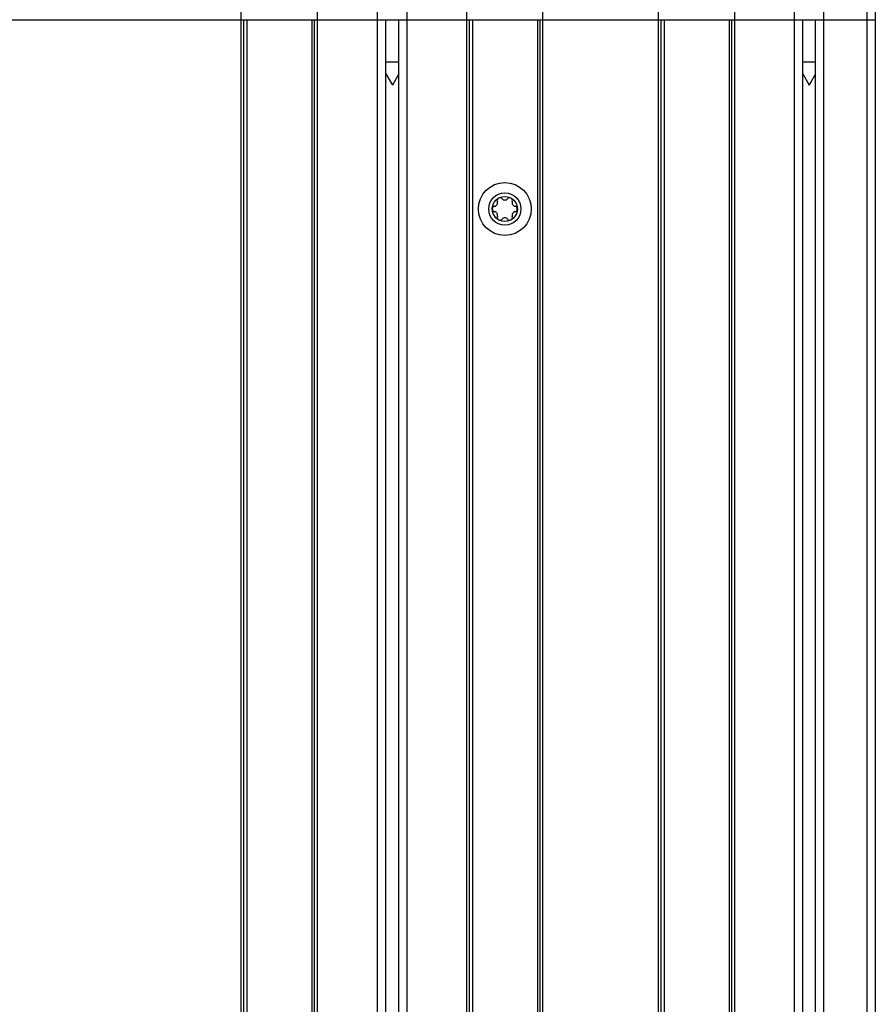
# Model space of a CAD drawing. Units: millimetres. Extents: x 0 to 864, y 0 to 559.
# Drawn here: x 710 to 733, y 452 to 479 of the extents above; entities that cross this region are included whole.
import ezdxf

# ---------------------------------------------------------------- set-up
doc = ezdxf.new("R2010")
doc.units = ezdxf.units.MM
doc.header["$LTSCALE"] = 47.498
doc.layers.get('0').update_dxf_attribs({"linetype": 'CONTINUOUS'})
doc.layers.add('002___PRT_ALL_AXES', color=7, linetype='CONTINUOUS')
doc.layers.add('NOTES', color=7, linetype='CONTINUOUS')

msp = doc.modelspace()

# ---------------------------------------------------------------- linework, layer by layer
at = {"color": 7, "linetype": 'CONTINUOUS'}
for p, q in [((715.991, 322.782), (715.991, 479.156)), ((716.066, 322.782), (716.066, 478.923)), ((716.141, 478.923), (716.141, 322.782)), ((717.896, 478.923), (717.896, 322.782)), ((717.971, 322.782), (717.971, 478.923)), ((718.046, 322.782), (718.046, 479.156)), ((719.673, 322.782), (719.673, 479.156)), ((719.898, 322.782), (719.898, 478.923)), ((720.243, 322.782), (720.243, 478.923)), ((720.468, 322.782), (720.468, 479.156)), ((722.08, 322.782), (722.08, 479.156)), ((722.155, 322.782), (722.155, 478.923)), ((722.23, 478.923), (722.23, 322.782)), ((723.985, 478.923), (723.985, 322.782)), ((724.06, 322.782), (724.06, 478.923)), ((724.135, 322.782), (724.135, 479.156)), ((727.256, 322.782), (727.256, 479.156)), ((727.331, 322.782), (727.331, 478.923)), ((727.406, 478.923), (727.406, 322.782)), ((729.161, 478.923), (729.161, 322.782)), ((729.236, 322.782), (729.236, 478.923)), ((729.311, 322.782), (729.311, 479.156)), ((730.923, 322.782), (730.923, 479.156)), ((731.148, 322.782), (731.148, 478.923)), ((731.493, 322.782), (731.493, 478.923)), ((731.718, 322.782), (731.718, 479.156)), ((732.882, 479.156), (732.882, 322.782)), ((733.107, 479.156), (733.107, 322.782)), ((719.898, 477.785), (720.243, 477.785)), ((731.148, 477.785), (731.493, 477.785)), ((719.898, 477.46), (720.071, 477.161)), ((720.243, 477.46), (720.071, 477.161)), ((731.148, 477.46), (731.321, 477.161)), ((731.493, 477.46), (731.321, 477.161))]:
    msp.add_line(p, q, dxfattribs=at)
msp.add_circle((723.107, 473.817), 0.338, dxfattribs=at)
for centre, radius, start, end in [((722.844, 473.817), 0.075, 100.0094, 259.9906), ((722.814, 473.986), 0.0964, 280.0094, 19.9906), ((722.976, 474.045), 0.075, 40.0094, 199.9906), ((723.107, 474.155), 0.0964, 220.0094, 319.9906), ((723.238, 474.045), 0.075, 340.0094, 139.9906), ((723.399, 473.986), 0.0964, 160.0094, 259.9906), ((723.369, 473.817), 0.075, 280.0094, 79.9906), ((722.814, 473.649), 0.0964, 340.0094, 79.9906), ((722.976, 473.59), 0.075, 160.0094, 319.9906), ((723.238, 473.59), 0.075, 220.0094, 19.9906), ((723.399, 473.649), 0.0964, 100.0094, 199.9906), ((723.107, 473.48), 0.0964, 40.0094, 139.9906)]:
    msp.add_arc(centre, radius, start, end, dxfattribs=at)
at = {"layer": '002___PRT_ALL_AXES', "color": 7, "linetype": 'CONTINUOUS'}
for p, q in [((717.971, 322.782), (717.971, 478.923)), ((724.06, 322.782), (724.06, 478.923)), ((729.236, 322.782), (729.236, 478.923)), ((733.107, 479.156), (733.107, 322.782))]:
    msp.add_line(p, q, dxfattribs=at)
at = {"layer": 'NOTES', "color": 7, "linetype": 'CONTINUOUS'}
for p, q in [((705.971, 478.923), (733.107, 478.923)), ((732.882, 479.156), (732.882, 478.923)), ((733.107, 479.156), (733.107, 478.923))]:
    msp.add_line(p, q, dxfattribs=at)
for radius in [0.713, 0.435]:
    msp.add_circle((723.107, 473.817), radius, dxfattribs=at)

doc.saveas('drawing.dxf')
